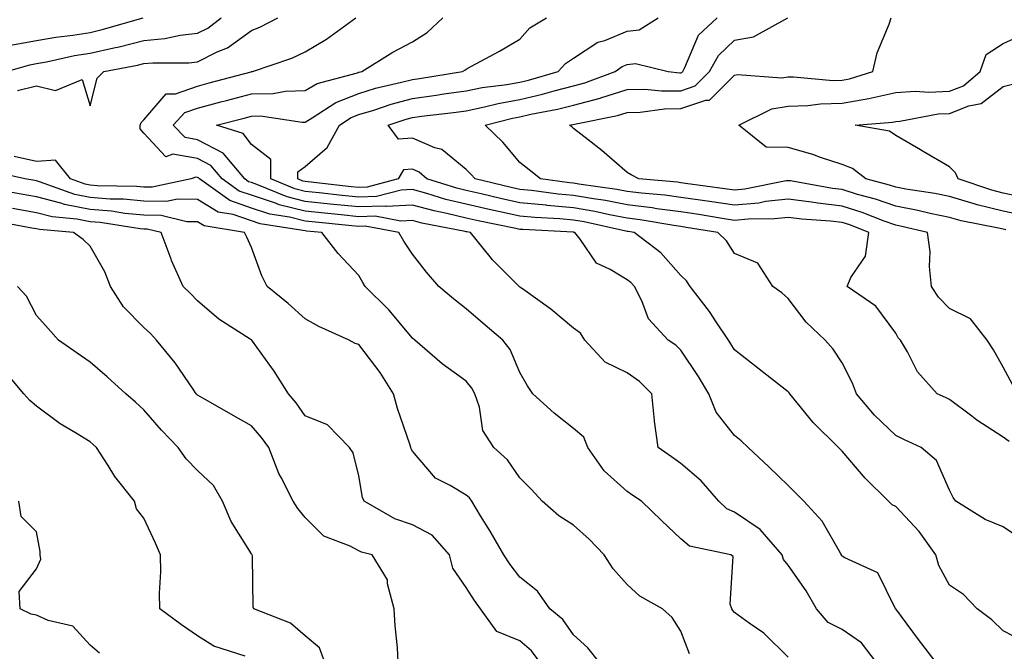
# Model space of a CAD drawing. Units: inches. Extents: x 1018643 to 1021283, y 7229258 to 7231898.
# Drawn here: x 1018995 to 1019178, y 7230114 to 7230232 of the extents above; entities that cross this region are included whole.
import ezdxf

# ---------------------------------------------------------------- set-up
doc = ezdxf.new("R2010")
doc.units = ezdxf.units.IN
doc.header["$MEASUREMENT"] = 0
doc.layers.add('Contour_10187229', color=7, linetype='Continuous', true_color=0xe11790)

msp = doc.modelspace()

# ---------------------------------------------------------------- linework, layer by layer
at = {"layer": 'Contour_10187229'}
for points in [[(1018992.43, 7230221.92, 2991), (1018996.78, 7230223.19, 2991), (1018998.05, 7230223.42, 2991), (1018999.88, 7230223.75, 2991), (1019005.1, 7230224.87, 2991), (1019008.05, 7230225.34, 2991), (1019012.47, 7230226.34, 2991), (1019013.45, 7230226.52, 2991), (1019018.05, 7230227.68, 2991), (1019021.93, 7230228.04, 2991), (1019024.79, 7230228.66, 2991), (1019028.05, 7230229.04, 2991), (1019029.96, 7230230.01, 2991), (1019032.42, 7230231.92, 2991)], [(1018993.17, 7230226.8, 2992), (1018998.05, 7230227.69, 2992), (1019001.65, 7230228.32, 2992), (1019004.83, 7230228.7, 2992), (1019008.05, 7230229.21, 2992), (1019010.26, 7230229.71, 2992), (1019017.92, 7230231.92, 2992)], [(1018994.52, 7230218.39, 2990), (1018998.05, 7230219.26, 2990), (1019001.57, 7230218.4, 2990), (1019006.57, 7230220.44, 2990), (1019008.05, 7230215.54, 2990), (1019009.32, 7230220.65, 2990), (1019010.57, 7230221.92, 2990), (1019016.87, 7230223.1, 2990), (1019018.05, 7230223.39, 2990), (1019019.68, 7230223.55, 2990), (1019026.42, 7230223.55, 2990), (1019028.05, 7230223.74, 2990), (1019031.69, 7230225.56, 2990), (1019033.62, 7230226.35, 2990), (1019038.05, 7230229.58, 2990), (1019039.73, 7230230.24, 2990), (1019042.99, 7230231.92, 2990)], [(1019154.46, 7230111.92, 2989), (1019151.68, 7230115.55, 2989), (1019148.05, 7230118.04, 2989), (1019145.5, 7230119.37, 2989), (1019143.33, 7230121.92, 2989), (1019141.4, 7230125.27, 2989), (1019138.05, 7230130.05, 2989), (1019137.18, 7230131.05, 2989), (1019136.93, 7230131.92, 2989), (1019132.8, 7230136.67, 2989), (1019128.05, 7230139.91, 2989), (1019126.63, 7230140.5, 2989), (1019125.09, 7230141.92, 2989), (1019121.83, 7230145.7, 2989), (1019118.05, 7230148.97, 2989), (1019116.3, 7230150.17, 2989), (1019113.8, 7230151.92, 2989), (1019113.14, 7230156.83, 2989), (1019113.1, 7230156.97, 2989), (1019112.63, 7230161.92, 2989), (1019110.34, 7230164.21, 2989), (1019108.05, 7230165.82, 2989), (1019103.94, 7230167.81, 2989), (1019100.16, 7230171.92, 2989), (1019099.32, 7230173.19, 2989), (1019098.05, 7230174.17, 2989), (1019093.82, 7230177.69, 2989), (1019088.52, 7230181.45, 2989), (1019088.05, 7230181.79, 2989), (1019087.9, 7230181.92, 2989), (1019082.99, 7230186.86, 2989), (1019082.54, 7230187.43, 2989), (1019078.84, 7230191.92, 2989), (1019078.19, 7230192.06, 2989), (1019078.05, 7230192.09, 2989), (1019077.84, 7230192.13, 2989), (1019069.83, 7230193.7, 2989), (1019068.05, 7230194.18, 2989), (1019065.9, 7230194.07, 2989), (1019061.11, 7230194.98, 2989), (1019058.05, 7230194.88, 2989), (1019054.75, 7230195.22, 2989), (1019051.65, 7230195.52, 2989), (1019048.05, 7230195.9, 2989), (1019043.25, 7230197.12, 2989), (1019042.57, 7230197.4, 2989), (1019038.05, 7230198.87, 2989), (1019035.78, 7230199.65, 2989), (1019032.62, 7230201.92, 2989), (1019030.53, 7230204.4, 2989), (1019028.05, 7230205.7, 2989), (1019023.44, 7230206.53, 2989), (1019022.14, 7230206.01, 2989), (1019018.05, 7230210.44, 2989), (1019017.36, 7230211.23, 2989), (1019017.34, 7230211.92, 2989), (1019017.56, 7230212.41, 2989), (1019018.05, 7230212.91, 2989), (1019022.19, 7230217.78, 2989), (1019023.9, 7230217.77, 2989), (1019028.05, 7230219.22, 2989), (1019030.19, 7230219.78, 2989), (1019038, 7230221.87, 2989), (1019038.05, 7230221.89, 2989), (1019038.08, 7230221.89, 2989), (1019038.25, 7230221.92, 2989), (1019045.57, 7230224.4, 2989), (1019048.05, 7230225.56, 2989), (1019052.02, 7230227.95, 2989), (1019057.53, 7230231.92, 2989)], [(1019165.58, 7230111.92, 2988), (1019162.3, 7230116.17, 2988), (1019158.05, 7230121.89, 2988), (1019158.04, 7230121.91, 2988), (1019158.02, 7230121.92, 2988), (1019157.96, 7230122.01, 2988), (1019154.73, 7230128.6, 2988), (1019148.59, 7230131.38, 2988), (1019148.05, 7230131.72, 2988), (1019147.98, 7230131.85, 2988), (1019147.93, 7230131.92, 2988), (1019147.74, 7230132.23, 2988), (1019144.36, 7230138.23, 2988), (1019140.92, 7230141.92, 2988), (1019139.49, 7230143.36, 2988), (1019138.05, 7230144.82, 2988), (1019134.44, 7230148.31, 2988), (1019130.6, 7230151.92, 2988), (1019129.28, 7230153.15, 2988), (1019128.05, 7230154.13, 2988), (1019124.63, 7230158.5, 2988), (1019123.26, 7230161.92, 2988), (1019121.3, 7230165.17, 2988), (1019118.05, 7230170.05, 2988), (1019117.11, 7230170.98, 2988), (1019115.68, 7230171.92, 2988), (1019112, 7230175.87, 2988), (1019110.76, 7230179.21, 2988), (1019109.38, 7230181.92, 2988), (1019108.74, 7230182.61, 2988), (1019108.05, 7230183.16, 2988), (1019104.9, 7230185.07, 2988), (1019102.34, 7230186.21, 2988), (1019099.27, 7230190.7, 2988), (1019098.31, 7230191.92, 2988), (1019098.1, 7230191.97, 2988), (1019098.05, 7230191.98, 2988), (1019097.99, 7230191.98, 2988), (1019088.61, 7230192.48, 2988), (1019088.05, 7230192.53, 2988), (1019087.28, 7230192.69, 2988), (1019080.28, 7230194.15, 2988), (1019078.05, 7230194.64, 2988), (1019074.47, 7230195.5, 2988), (1019072.09, 7230195.96, 2988), (1019068.05, 7230197.06, 2988), (1019063.15, 7230196.82, 2988), (1019062.98, 7230196.85, 2988), (1019058.05, 7230196.7, 2988), (1019053.32, 7230197.19, 2988), (1019052.72, 7230197.25, 2988), (1019048.05, 7230197.75, 2988), (1019044.72, 7230198.59, 2988), (1019039.06, 7230200.91, 2988), (1019038.05, 7230201.25, 2988), (1019037.54, 7230201.41, 2988), (1019036.84, 7230201.92, 2988), (1019032.83, 7230206.7, 2988), (1019028.05, 7230209.2, 2988), (1019025.74, 7230209.61, 2988), (1019023.48, 7230211.92, 2988), (1019025.68, 7230214.29, 2988), (1019028.05, 7230215.12, 2988), (1019032.39, 7230216.26, 2988), (1019033.44, 7230216.53, 2988), (1019038.05, 7230217.75, 2988), (1019042.14, 7230217.83, 2988), (1019044.4, 7230218.27, 2988), (1019048.05, 7230218.37, 2988), (1019050.3, 7230219.67, 2988), (1019057.83, 7230221.7, 2988), (1019058.05, 7230221.78, 2988), (1019058.16, 7230221.81, 2988), (1019058.62, 7230221.92, 2988), (1019064.42, 7230225.55, 2988), (1019068.05, 7230227.47, 2988), (1019070.82, 7230229.15, 2988), (1019073.72, 7230231.92, 2988)], [(1019181.93, 7230115.8, 2987), (1019178.05, 7230117.82, 2987), (1019175.95, 7230119.82, 2987), (1019173.22, 7230121.92, 2987), (1019170.67, 7230124.54, 2987), (1019168.05, 7230126.28, 2987), (1019166.11, 7230129.98, 2987), (1019165.53, 7230131.92, 2987), (1019162.42, 7230136.3, 2987), (1019158.05, 7230140.96, 2987), (1019157.39, 7230141.26, 2987), (1019156.71, 7230141.92, 2987), (1019152.37, 7230146.24, 2987), (1019148.05, 7230151.24, 2987), (1019147.37, 7230151.92, 2987), (1019142.68, 7230156.55, 2987), (1019139.7, 7230160.27, 2987), (1019138.35, 7230161.92, 2987), (1019138.23, 7230162.1, 2987), (1019138.05, 7230162.3, 2987), (1019136.35, 7230163.62, 2987), (1019132.64, 7230166.51, 2987), (1019128.05, 7230170.08, 2987), (1019127.37, 7230171.24, 2987), (1019126.93, 7230171.92, 2987), (1019124.63, 7230175.34, 2987), (1019123.38, 7230177.25, 2987), (1019119.79, 7230181.92, 2987), (1019119.07, 7230182.94, 2987), (1019118.05, 7230183.96, 2987), (1019114.31, 7230188.18, 2987), (1019109.32, 7230191.92, 2987), (1019108.24, 7230192.11, 2987), (1019108.05, 7230192.13, 2987), (1019107.79, 7230192.18, 2987), (1019100.04, 7230193.91, 2987), (1019098.05, 7230194.26, 2987), (1019095.47, 7230194.5, 2987), (1019090.86, 7230194.73, 2987), (1019088.05, 7230195.01, 2987), (1019084.09, 7230195.88, 2987), (1019082.36, 7230196.23, 2987), (1019078.05, 7230197.2, 2987), (1019074.24, 7230198.11, 2987), (1019070.76, 7230199.21, 2987), (1019068.05, 7230199.94, 2987), (1019065.96, 7230199.83, 2987), (1019061.35, 7230198.62, 2987), (1019058.05, 7230198.51, 2987), (1019054.96, 7230198.83, 2987), (1019050.66, 7230199.31, 2987), (1019048.05, 7230199.59, 2987), (1019046.18, 7230200.05, 2987), (1019041.65, 7230201.92, 2987), (1019041.69, 7230205.56, 2987), (1019038.05, 7230208.3, 2987), (1019036.5, 7230210.37, 2987), (1019031.56, 7230211.92, 2987), (1019036.72, 7230213.25, 2987), (1019038.05, 7230213.6, 2987), (1019039.77, 7230213.64, 2987), (1019047.49, 7230212.48, 2987), (1019048.05, 7230212.49, 2987), (1019049.4, 7230213.27, 2987), (1019053.79, 7230216.18, 2987), (1019058.05, 7230217.84, 2987), (1019061.18, 7230218.79, 2987), (1019066.04, 7230219.91, 2987), (1019068.05, 7230220.46, 2987), (1019069.34, 7230220.63, 2987), (1019077.37, 7230221.92, 2987), (1019077.82, 7230222.15, 2987), (1019078.05, 7230222.38, 2987), (1019079.06, 7230222.93, 2987), (1019084.27, 7230225.7, 2987), (1019088.05, 7230227.93, 2987), (1019089.94, 7230230.03, 2987), (1019092.99, 7230231.92, 2987)], [(1019181.19, 7230135.06, 2986), (1019178.05, 7230137.18, 2986), (1019174.68, 7230138.55, 2986), (1019169.23, 7230141.92, 2986), (1019168.76, 7230142.63, 2986), (1019168.05, 7230144.01, 2986), (1019165.66, 7230149.53, 2986), (1019162.81, 7230151.92, 2986), (1019159.57, 7230153.44, 2986), (1019158.05, 7230154.14, 2986), (1019154.09, 7230157.96, 2986), (1019150.76, 7230161.92, 2986), (1019150.02, 7230163.89, 2986), (1019148.05, 7230167.67, 2986), (1019146.38, 7230170.25, 2986), (1019144.93, 7230171.92, 2986), (1019141.36, 7230175.23, 2986), (1019138.05, 7230179.69, 2986), (1019136.83, 7230180.7, 2986), (1019135.14, 7230181.92, 2986), (1019132.39, 7230186.26, 2986), (1019128.05, 7230188.01, 2986), (1019126.51, 7230190.38, 2986), (1019124.95, 7230191.92, 2986), (1019119.04, 7230192.91, 2986), (1019118.05, 7230193.05, 2986), (1019116.74, 7230193.23, 2986), (1019110.45, 7230194.32, 2986), (1019108.05, 7230194.63, 2986), (1019104.72, 7230195.25, 2986), (1019102, 7230195.87, 2986), (1019098.05, 7230196.55, 2986), (1019093.12, 7230196.99, 2986), (1019092.95, 7230197.02, 2986), (1019088.05, 7230197.5, 2986), (1019084.42, 7230198.29, 2986), (1019080.83, 7230199.14, 2986), (1019078.05, 7230199.76, 2986), (1019076.31, 7230200.18, 2986), (1019070.75, 7230201.92, 2986), (1019069.31, 7230203.18, 2986), (1019068.05, 7230203.73, 2986), (1019066.38, 7230203.59, 2986), (1019065.42, 7230201.92, 2986), (1019059.59, 7230200.38, 2986), (1019058.05, 7230200.33, 2986), (1019056.61, 7230200.48, 2986), (1019048.61, 7230201.36, 2986), (1019048.05, 7230201.42, 2986), (1019047.65, 7230201.52, 2986), (1019046.69, 7230201.92, 2986), (1019046.7, 7230203.27, 2986), (1019048.05, 7230204.22, 2986), (1019052.2, 7230207.77, 2986), (1019054.49, 7230211.92, 2986), (1019056.63, 7230213.34, 2986), (1019058.05, 7230213.89, 2986), (1019060.88, 7230214.75, 2986), (1019064.11, 7230215.86, 2986), (1019068.05, 7230216.92, 2986), (1019072.46, 7230217.51, 2986), (1019073.87, 7230217.74, 2986), (1019078.05, 7230218.33, 2986), (1019081.03, 7230218.94, 2986), (1019085.61, 7230219.48, 2986), (1019088.05, 7230219.92, 2986), (1019089.68, 7230220.29, 2986), (1019095.19, 7230221.92, 2986), (1019096.57, 7230223.4, 2986), (1019098.05, 7230224.43, 2986), (1019102.57, 7230227.4, 2986), (1019103.85, 7230227.72, 2986), (1019108.05, 7230229.41, 2986), (1019110.27, 7230229.7, 2986), (1019113.81, 7230231.92, 2986)], [(1019179.18, 7230153.05, 2985), (1019178.05, 7230153.86, 2985), (1019173.16, 7230157.03, 2985), (1019172.2, 7230157.77, 2985), (1019168.05, 7230160.89, 2985), (1019167.35, 7230161.22, 2985), (1019165.8, 7230161.92, 2985), (1019162.12, 7230165.99, 2985), (1019160.23, 7230169.74, 2985), (1019158.94, 7230171.92, 2985), (1019158.5, 7230172.37, 2985), (1019158.05, 7230173.18, 2985), (1019154.35, 7230178.22, 2985), (1019149.02, 7230181.92, 2985), (1019149.69, 7230183.56, 2985), (1019152.45, 7230187.52, 2985), (1019153.07, 7230191.92, 2985), (1019149.49, 7230193.36, 2985), (1019148.05, 7230193.8, 2985), (1019145.92, 7230194.05, 2985), (1019140.57, 7230194.44, 2985), (1019138.05, 7230194.77, 2985), (1019135.49, 7230194.48, 2985), (1019130.57, 7230194.44, 2985), (1019128.05, 7230194.21, 2985), (1019125.35, 7230194.62, 2985), (1019121.4, 7230195.27, 2985), (1019118.05, 7230195.77, 2985), (1019113.59, 7230196.38, 2985), (1019112.67, 7230196.54, 2985), (1019108.05, 7230197.12, 2985), (1019104.01, 7230197.88, 2985), (1019101.78, 7230198.19, 2985), (1019098.05, 7230198.83, 2985), (1019095.22, 7230199.09, 2985), (1019090.21, 7230199.76, 2985), (1019088.05, 7230199.98, 2985), (1019086.46, 7230200.33, 2985), (1019079.71, 7230201.92, 2985), (1019078.95, 7230202.82, 2985), (1019078.05, 7230203.68, 2985), (1019073.55, 7230207.42, 2985), (1019072.23, 7230207.74, 2985), (1019068.05, 7230209.52, 2985), (1019065.44, 7230209.31, 2985), (1019063.52, 7230211.92, 2985), (1019066.9, 7230213.07, 2985), (1019068.05, 7230213.38, 2985), (1019069.74, 7230213.61, 2985), (1019075.69, 7230214.28, 2985), (1019078.05, 7230214.62, 2985), (1019081.45, 7230215.32, 2985), (1019083.99, 7230215.98, 2985), (1019088.05, 7230216.71, 2985), (1019092.3, 7230217.67, 2985), (1019094.44, 7230218.31, 2985), (1019098.05, 7230219.23, 2985), (1019100.18, 7230219.79, 2985), (1019105.82, 7230221.92, 2985), (1019107.1, 7230222.87, 2985), (1019108.05, 7230223.25, 2985), (1019109.57, 7230223.44, 2985), (1019115.67, 7230221.92, 2985), (1019117.83, 7230221.7, 2985), (1019118.05, 7230221.7, 2985), (1019118.22, 7230221.75, 2985), (1019118.39, 7230221.92, 2985), (1019118.81, 7230222.68, 2985), (1019121.31, 7230228.66, 2985), (1019124.81, 7230231.92, 2985)], [(1019179.79, 7230163.66, 2984), (1019178.05, 7230166.88, 2984), (1019176.26, 7230170.13, 2984), (1019175.08, 7230171.92, 2984), (1019171.98, 7230175.85, 2984), (1019168.05, 7230177.81, 2984), (1019166.02, 7230179.89, 2984), (1019164.73, 7230181.92, 2984), (1019164.35, 7230185.62, 2984), (1019164.46, 7230188.33, 2984), (1019163.94, 7230191.92, 2984), (1019159.22, 7230193.09, 2984), (1019158.05, 7230193.32, 2984), (1019155.89, 7230194.08, 2984), (1019151.83, 7230195.7, 2984), (1019148.05, 7230196.86, 2984), (1019143.53, 7230197.4, 2984), (1019142.36, 7230197.61, 2984), (1019138.05, 7230198.18, 2984), (1019133.82, 7230197.69, 2984), (1019132.53, 7230197.44, 2984), (1019128.05, 7230197.01, 2984), (1019123.79, 7230197.66, 2984), (1019122.08, 7230197.89, 2984), (1019118.05, 7230198.49, 2984), (1019115.03, 7230198.9, 2984), (1019110.69, 7230199.28, 2984), (1019108.05, 7230199.61, 2984), (1019106.11, 7230199.98, 2984), (1019099.02, 7230200.95, 2984), (1019098.05, 7230201.12, 2984), (1019097.32, 7230201.19, 2984), (1019091.88, 7230201.92, 2984), (1019089.76, 7230203.63, 2984), (1019088.05, 7230204.99, 2984), (1019084.9, 7230208.77, 2984), (1019081.61, 7230211.92, 2984), (1019086.71, 7230213.26, 2984), (1019088.05, 7230213.49, 2984), (1019090.09, 7230213.96, 2984), (1019095.08, 7230214.89, 2984), (1019098.05, 7230215.65, 2984), (1019103.01, 7230216.96, 2984), (1019103.14, 7230217.01, 2984), (1019108.05, 7230218.56, 2984), (1019111.35, 7230218.62, 2984), (1019114.43, 7230218.3, 2984), (1019118.05, 7230218.35, 2984), (1019120.72, 7230219.25, 2984), (1019123.39, 7230221.92, 2984), (1019125.06, 7230224.91, 2984), (1019128.05, 7230227.75, 2984), (1019131.59, 7230228.38, 2984), (1019137.96, 7230231.92, 2984)], [(1019178.57, 7230192.44, 2983), (1019178.05, 7230192.55, 2983), (1019177.22, 7230192.75, 2983), (1019170.24, 7230194.11, 2983), (1019168.05, 7230194.73, 2983), (1019164.49, 7230195.48, 2983), (1019162.18, 7230196.05, 2983), (1019158.05, 7230196.84, 2983), (1019154.3, 7230198.17, 2983), (1019150.92, 7230199.05, 2983), (1019148.05, 7230199.93, 2983), (1019146.27, 7230200.14, 2983), (1019138.43, 7230201.54, 2983), (1019138.05, 7230201.59, 2983), (1019137.68, 7230201.55, 2983), (1019129.97, 7230200, 2983), (1019128.05, 7230199.81, 2983), (1019126.22, 7230200.09, 2983), (1019118.89, 7230201.08, 2983), (1019118.05, 7230201.21, 2983), (1019117.42, 7230201.3, 2983), (1019110.23, 7230201.92, 2983), (1019108.8, 7230202.67, 2983), (1019108.05, 7230203.09, 2983), (1019103.33, 7230207.2, 2983), (1019100.77, 7230209.2, 2983), (1019098.05, 7230211.34, 2983), (1019097.73, 7230211.6, 2983), (1019097.32, 7230211.92, 2983), (1019097.93, 7230212.04, 2983), (1019098.25, 7230212.12, 2983), (1019106.26, 7230213.71, 2983), (1019108.05, 7230214.27, 2983), (1019110.45, 7230214.32, 2983), (1019115.01, 7230214.96, 2983), (1019118.05, 7230215.01, 2983), (1019122.71, 7230216.58, 2983), (1019123.39, 7230216.58, 2983), (1019128.05, 7230221.23, 2983), (1019128.59, 7230221.38, 2983), (1019136.86, 7230220.73, 2983), (1019138.05, 7230220.92, 2983), (1019139.02, 7230220.95, 2983), (1019146.38, 7230220.25, 2983), (1019148.05, 7230220.29, 2983), (1019149.43, 7230220.54, 2983), (1019153.82, 7230221.92, 2983), (1019154.59, 7230225.38, 2983), (1019156.84, 7230230.71, 2983), (1019157.21, 7230231.92, 2983)], [(1019181.37, 7230195.24, 2982), (1019178.05, 7230195.91, 2982), (1019173.24, 7230197.11, 2982), (1019172.68, 7230197.29, 2982), (1019168.05, 7230198.62, 2982), (1019165.33, 7230199.2, 2982), (1019159.96, 7230200.01, 2982), (1019158.05, 7230200.37, 2982), (1019156.91, 7230200.78, 2982), (1019152.5, 7230201.92, 2982), (1019150.01, 7230203.88, 2982), (1019148.05, 7230204.62, 2982), (1019144.04, 7230205.93, 2982), (1019142.61, 7230206.48, 2982), (1019138.05, 7230207.75, 2982), (1019133.94, 7230207.81, 2982), (1019128.85, 7230211.92, 2982), (1019135, 7230214.97, 2982), (1019138.05, 7230215.46, 2982), (1019141.7, 7230215.57, 2982), (1019144.06, 7230215.91, 2982), (1019148.05, 7230216.01, 2982), (1019153.03, 7230216.9, 2982), (1019153.06, 7230216.91, 2982), (1019158.05, 7230218.03, 2982), (1019161.71, 7230218.26, 2982), (1019164.2, 7230218.07, 2982), (1019168.05, 7230218.26, 2982), (1019170.69, 7230219.28, 2982), (1019173.8, 7230221.92, 2982), (1019174.91, 7230225.06, 2982), (1019178.05, 7230227.13, 2982), (1019181.34, 7230228.63, 2982)], [(1019181.37, 7230198.6, 2981), (1019178.05, 7230199.27, 2981), (1019175.93, 7230199.8, 2981), (1019169.67, 7230201.92, 2981), (1019169.19, 7230203.06, 2981), (1019168.05, 7230204.15, 2981), (1019163.16, 7230207.03, 2981), (1019162.64, 7230207.33, 2981), (1019158.05, 7230210, 2981), (1019156.92, 7230210.79, 2981), (1019150.5, 7230211.92, 2981), (1019157.46, 7230212.51, 2981), (1019158.05, 7230212.64, 2981), (1019158.82, 7230212.69, 2981), (1019165.95, 7230214.02, 2981), (1019168.05, 7230214.12, 2981), (1019171.66, 7230215.53, 2981), (1019173.99, 7230215.98, 2981), (1019178.05, 7230219.11, 2981), (1019180.3, 7230219.67, 2981)], [(1019138.05, 7230112.88, 2990), (1019133.48, 7230117.35, 2990), (1019130.74, 7230119.23, 2990), (1019128.05, 7230121.19, 2990), (1019127.7, 7230121.57, 2990), (1019127.52, 7230121.92, 2990), (1019127.23, 7230122.74, 2990), (1019127.79, 7230131.66, 2990), (1019127.34, 7230131.92, 2990), (1019119.66, 7230133.53, 2990), (1019118.05, 7230134.94, 2990), (1019114.46, 7230138.33, 2990), (1019110.69, 7230141.92, 2990), (1019109.11, 7230142.98, 2990), (1019108.05, 7230143.74, 2990), (1019103.73, 7230147.6, 2990), (1019100.69, 7230151.92, 2990), (1019100, 7230153.87, 2990), (1019098.05, 7230155.46, 2990), (1019094.44, 7230158.31, 2990), (1019090.47, 7230161.92, 2990), (1019089.51, 7230163.38, 2990), (1019088.05, 7230165.88, 2990), (1019086.28, 7230170.15, 2990), (1019084.9, 7230171.92, 2990), (1019081.18, 7230175.05, 2990), (1019078.05, 7230177.76, 2990), (1019075.7, 7230179.57, 2990), (1019072.99, 7230181.92, 2990), (1019070.68, 7230184.55, 2990), (1019068.05, 7230187.89, 2990), (1019066.45, 7230190.32, 2990), (1019065.5, 7230191.92, 2990), (1019059.23, 7230193.1, 2990), (1019058.05, 7230193.06, 2990), (1019056.77, 7230193.2, 2990), (1019049.99, 7230193.86, 2990), (1019048.05, 7230194.07, 2990), (1019045.18, 7230194.79, 2990), (1019041.5, 7230195.37, 2990), (1019038.05, 7230196.5, 2990), (1019034.02, 7230197.89, 2990), (1019028.39, 7230201.92, 2990), (1019028.24, 7230202.11, 2990), (1019028.05, 7230202.2, 2990), (1019027.71, 7230202.26, 2990), (1019026.85, 7230201.92, 2990), (1019019.61, 7230200.36, 2990), (1019018.05, 7230200.38, 2990), (1019016.64, 7230200.51, 2990), (1019009.31, 7230200.66, 2990), (1019008.05, 7230200.77, 2990), (1019007.08, 7230200.95, 2990), (1019004.37, 7230201.92, 2990), (1019001.55, 7230205.42, 2990), (1018998.05, 7230205.19, 2990), (1018993.86, 7230206.11, 2990)], [(1019119.64, 7230113.51, 2991), (1019118.05, 7230117.75, 2991), (1019116.39, 7230120.26, 2991), (1019114.62, 7230121.92, 2991), (1019110.41, 7230124.28, 2991), (1019108.05, 7230126.39, 2991), (1019105.45, 7230129.32, 2991), (1019103.78, 7230131.92, 2991), (1019100.96, 7230134.83, 2991), (1019098.05, 7230137.45, 2991), (1019095.34, 7230139.21, 2991), (1019092.21, 7230141.92, 2991), (1019090.21, 7230144.08, 2991), (1019088.05, 7230146.3, 2991), (1019085.78, 7230149.65, 2991), (1019083.19, 7230151.92, 2991), (1019081.19, 7230155.06, 2991), (1019080.52, 7230159.45, 2991), (1019079.67, 7230161.92, 2991), (1019079.12, 7230162.99, 2991), (1019078.05, 7230164.27, 2991), (1019073.61, 7230167.48, 2991), (1019068.47, 7230171.92, 2991), (1019068.05, 7230172.25, 2991), (1019063.66, 7230177.53, 2991), (1019059.27, 7230181.92, 2991), (1019058.79, 7230182.66, 2991), (1019058.05, 7230183.95, 2991), (1019054.2, 7230188.07, 2991), (1019051.18, 7230191.92, 2991), (1019048.33, 7230192.2, 2991), (1019048.05, 7230192.23, 2991), (1019047.64, 7230192.33, 2991), (1019039.71, 7230193.58, 2991), (1019038.05, 7230194.13, 2991), (1019034.68, 7230195.29, 2991), (1019031.89, 7230195.76, 2991), (1019028.05, 7230198.09, 2991), (1019024.29, 7230198.16, 2991), (1019022.25, 7230197.72, 2991), (1019018.05, 7230197.77, 2991), (1019014.26, 7230198.13, 2991), (1019011.79, 7230198.18, 2991), (1019008.05, 7230198.49, 2991), (1019005.18, 7230199.05, 2991), (1018998.57, 7230201.4, 2991), (1018998.05, 7230201.54, 2991), (1018997.73, 7230201.6, 2991), (1018995.87, 7230201.92, 2991), (1018989.47, 7230203.34, 2991)], [(1019102.9, 7230111.92, 2992), (1019100.73, 7230114.6, 2992), (1019098.05, 7230117.02, 2992), (1019096.04, 7230119.91, 2992), (1019093.66, 7230121.92, 2992), (1019091.32, 7230125.19, 2992), (1019088.05, 7230127.76, 2992), (1019086.26, 7230130.13, 2992), (1019085.07, 7230131.92, 2992), (1019082.5, 7230136.37, 2992), (1019080.75, 7230139.22, 2992), (1019079.1, 7230141.92, 2992), (1019078.66, 7230142.53, 2992), (1019078.05, 7230143.07, 2992), (1019075.1, 7230144.87, 2992), (1019072.34, 7230146.21, 2992), (1019068.05, 7230151.26, 2992), (1019067.83, 7230151.7, 2992), (1019067.76, 7230151.92, 2992), (1019067.64, 7230152.33, 2992), (1019065.29, 7230159.16, 2992), (1019064.54, 7230161.92, 2992), (1019062.02, 7230165.89, 2992), (1019058.05, 7230171.08, 2992), (1019057.39, 7230171.26, 2992), (1019056.25, 7230171.92, 2992), (1019050.6, 7230174.47, 2992), (1019048.05, 7230175.86, 2992), (1019044.88, 7230178.75, 2992), (1019041, 7230181.92, 2992), (1019040.01, 7230183.88, 2992), (1019038.05, 7230189.18, 2992), (1019037.21, 7230191.08, 2992), (1019036.75, 7230191.92, 2992), (1019029.29, 7230193.16, 2992), (1019028.05, 7230193.92, 2992), (1019026.01, 7230193.96, 2992), (1019021.25, 7230195.12, 2992), (1019018.05, 7230195.16, 2992), (1019014.47, 7230195.5, 2992), (1019012.02, 7230195.89, 2992), (1019008.05, 7230196.23, 2992), (1019003.28, 7230197.15, 2992), (1019002.56, 7230197.41, 2992), (1018998.05, 7230198.56, 2992), (1018995.2, 7230199.07, 2992), (1018989.98, 7230199.99, 2992)], [(1019091.82, 7230111.92, 2993), (1019090.2, 7230114.07, 2993), (1019088.05, 7230115.95, 2993), (1019083.79, 7230117.66, 2993), (1019080.75, 7230121.92, 2993), (1019079.59, 7230123.46, 2993), (1019078.05, 7230125.87, 2993), (1019075.57, 7230129.44, 2993), (1019074.95, 7230131.92, 2993), (1019071.74, 7230135.61, 2993), (1019068.05, 7230137.5, 2993), (1019064.79, 7230138.66, 2993), (1019059.04, 7230141.92, 2993), (1019058.75, 7230142.62, 2993), (1019058.05, 7230146.67, 2993), (1019057.04, 7230150.91, 2993), (1019056.31, 7230151.92, 2993), (1019052.25, 7230156.12, 2993), (1019048.05, 7230157.83, 2993), (1019046.39, 7230160.26, 2993), (1019044.95, 7230161.92, 2993), (1019042.27, 7230166.14, 2993), (1019038.28, 7230171.69, 2993), (1019038.12, 7230171.92, 2993), (1019038.08, 7230171.95, 2993), (1019038.05, 7230171.98, 2993), (1019037.86, 7230172.11, 2993), (1019031.97, 7230175.84, 2993), (1019028.05, 7230179.21, 2993), (1019026.74, 7230180.61, 2993), (1019025.37, 7230181.92, 2993), (1019023.21, 7230186.76, 2993), (1019023.1, 7230186.97, 2993), (1019021.25, 7230191.92, 2993), (1019018.68, 7230192.55, 2993), (1019018.05, 7230192.56, 2993), (1019017.35, 7230192.62, 2993), (1019009.92, 7230193.8, 2993), (1019008.05, 7230193.95, 2993), (1019005.53, 7230194.44, 2993), (1019000.97, 7230194.84, 2993), (1018998.05, 7230195.59, 2993), (1018993.58, 7230196.39, 2993)], [(1019065.41, 7230111.92, 2994), (1019065.25, 7230114.72, 2994), (1019064.83, 7230118.7, 2994), (1019064.65, 7230121.92, 2994), (1019063.4, 7230126.57, 2994), (1019063.41, 7230127.28, 2994), (1019060.56, 7230131.92, 2994), (1019058.56, 7230132.43, 2994), (1019058.05, 7230132.68, 2994), (1019056.43, 7230133.54, 2994), (1019051.56, 7230135.43, 2994), (1019048.05, 7230138.9, 2994), (1019046.72, 7230140.59, 2994), (1019045.85, 7230141.92, 2994), (1019043.6, 7230146.37, 2994), (1019043.2, 7230147.07, 2994), (1019041.29, 7230151.92, 2994), (1019039.94, 7230153.81, 2994), (1019038.05, 7230155.98, 2994), (1019034.23, 7230158.1, 2994), (1019028.69, 7230161.28, 2994), (1019028.05, 7230161.64, 2994), (1019027.91, 7230161.78, 2994), (1019027.8, 7230161.92, 2994), (1019027.19, 7230162.78, 2994), (1019023.84, 7230167.71, 2994), (1019020.4, 7230171.92, 2994), (1019019.26, 7230173.13, 2994), (1019018.05, 7230174.29, 2994), (1019014.26, 7230178.13, 2994), (1019011.8, 7230181.92, 2994), (1019010.76, 7230184.63, 2994), (1019008.05, 7230189.43, 2994), (1019006.76, 7230190.63, 2994), (1019004.93, 7230191.92, 2994), (1018998.61, 7230192.48, 2994), (1018998.05, 7230192.61, 2994), (1018997.2, 7230192.77, 2994), (1018990.18, 7230194.05, 2994)], [(1019051.73, 7230111.92, 2995), (1019050.73, 7230114.6, 2995), (1019048.05, 7230116.84, 2995), (1019045.34, 7230119.21, 2995), (1019038.5, 7230121.92, 2995), (1019038.36, 7230122.23, 2995), (1019038.26, 7230131.71, 2995), (1019038.22, 7230131.92, 2995), (1019038.15, 7230132.02, 2995), (1019038.05, 7230132.16, 2995), (1019034.28, 7230138.15, 2995), (1019032.69, 7230141.92, 2995), (1019030.99, 7230144.86, 2995), (1019028.05, 7230147.64, 2995), (1019025.93, 7230149.8, 2995), (1019024.4, 7230151.92, 2995), (1019021.29, 7230155.16, 2995), (1019018.05, 7230158.93, 2995), (1019016.47, 7230160.34, 2995), (1019014.66, 7230161.92, 2995), (1019011.2, 7230165.07, 2995), (1019008.05, 7230167.8, 2995), (1019005.63, 7230169.5, 2995), (1019002.13, 7230171.92, 2995), (1019000.22, 7230174.09, 2995), (1018998.05, 7230176.52, 2995), (1018996.2, 7230180.07, 2995), (1018994.5, 7230181.92, 2995)], [(1019036.9, 7230113.07, 2996), (1019031.06, 7230114.93, 2996), (1019028.05, 7230116.86, 2996), (1019025.04, 7230118.91, 2996), (1019020.99, 7230121.92, 2996), (1019020.95, 7230124.82, 2996), (1019021.17, 7230128.8, 2996), (1019021.14, 7230131.92, 2996), (1019020.22, 7230134.09, 2996), (1019018.05, 7230138.76, 2996), (1019016.64, 7230140.51, 2996), (1019016.31, 7230141.92, 2996), (1019012.64, 7230146.51, 2996), (1019011.38, 7230148.59, 2996), (1019009.23, 7230151.92, 2996), (1019008.61, 7230152.48, 2996), (1019008.05, 7230152.96, 2996), (1019005.31, 7230154.66, 2996), (1019002.45, 7230156.32, 2996), (1018998.05, 7230159.59, 2996), (1018996.81, 7230160.68, 2996), (1018995.7, 7230161.92, 2996), (1018992.18, 7230166.05, 2996)], [(1019009.75, 7230113.62, 2997), (1019008.05, 7230115.13, 2997), (1019004.79, 7230118.66, 2997), (1019000.24, 7230119.73, 2997), (1018998.05, 7230120.74, 2997), (1018997.03, 7230120.9, 2997), (1018995.02, 7230121.92, 2997), (1018994.84, 7230125.13, 2997), (1018998.05, 7230129.31, 2997), (1018998.82, 7230131.15, 2997), (1018998.75, 7230131.92, 2997), (1018998.72, 7230132.59, 2997), (1018998.05, 7230136.23, 2997), (1018995.21, 7230139.08, 2997), (1018994.77, 7230141.92, 2997)]]:
    msp.add_polyline3d(points, dxfattribs=at)

doc.saveas('drawing.dxf')
